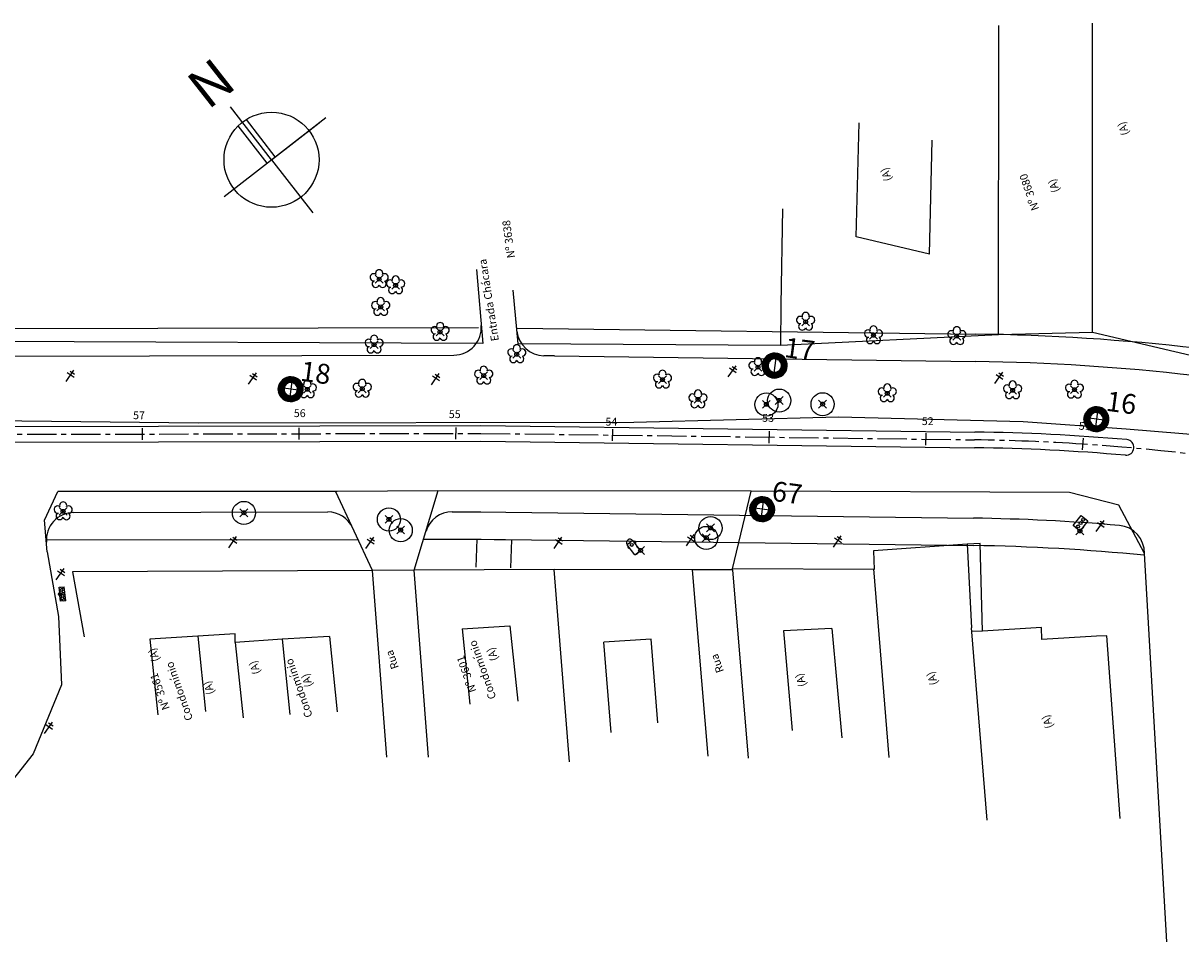
# Model space of a CAD drawing. Extents: x 181575 to 186358, y 663358 to 665430.
# Drawn here: x 183282 to 183430, y 663571 to 663688 of the extents above; entities that cross this region are included whole.
import ezdxf
from ezdxf.enums import TextEntityAlignment as Align

# ---------------------------------------------------------------- set-up
doc = ezdxf.new("R2010")
doc.units = 0
doc.header["$MEASUREMENT"] = 0
doc.header["$PDMODE"] = 35
doc.header["$PDSIZE"] = 0.5
doc.linetypes.add('CENTER2', pattern=[1.125, 0.75, -0.125, 0.125, -0.125])
doc.linetypes.add('CONTINUO', pattern=[0])
doc.layers.get('0').update_dxf_attribs({"linetype": 'CONTINUOUS'})
for name, color, linetype in [('_ARVORE', 3, 'CONTINUO'), ('_HIDRANTE', 6, 'CONTINUO'), ('_POSTE', 30, 'CONTINUO'), ('_SEMAFORO', 1, 'CONTINUO'), ('BOCA_DE_LOBO', 4, 'CONTINUO'), ('CAIXA', 2, 'CONTINUO'), ('CERCA', 35, 'CONTINUOUS'), ('EDIFICAÇÃO', 252, 'CONTINUOUS'), ('EDIFICAÇÕES', 252, 'CONTINUOUS'), ('EIXO', 2, 'CENTER2'), ('MEIOFIO', 7, 'CONTINUOUS'), ('NORTE', 7, 'CONTINUOUS'), ('PROJETONOVO', 2, 'CONTINUOUS'), ('PROJMEIOFIO', 5, 'CONTINUOUS'), ('PROJPASSEIO', 5, 'CONTINUOUS'), ('SONCOMPLEMENTAR', 10, 'CONTINUOUS'), ('TEXTO_EDIFICAÇÃO', 7, 'CONTINUOUS')]:
    doc.layers.add(name, color=color, linetype=linetype)
doc.styles.add('ROMANS', font='romans.shx', dxfattribs={"height": 1})
doc.styles.add('SIMPLEX', font='simplex', dxfattribs={"height": 0.2})
doc.styles.get("Standard").update_dxf_attribs({"font": 'ARIAL.TTF'})

# ---------------------------------------------------------------- blocks, each defined once
blk = doc.blocks.new('SIMB_ARVORE')
at = {"color": 0}
for centre, start, end in [((-0.88, -0.285), 87.01336302389173, 319.1849161202335), ((-0.545, 0.75), 18.74975765323752, 233.1301023775667), ((0.545, 0.75), 306.8698976356469, 161.2502423702656), ((0.88, -0.285), 234.9262454814641, 89.00365213182407), ((0, -0.925), 162.824096356189, 17.17590361001833)]:
    blk.add_arc(centre, 0.575, start, end, dxfattribs=at)
blk.add_point((0, 0), dxfattribs=at)
for tag in ['COTA', 'PONTO', 'DESC']:
    blk.add_attdef(tag, (0, 0), '', height=1)
blk = doc.blocks.new('SIMB_POSTE')
at = {"color": 0}
for points in [[(0, 0), (0, 2.5)], [(-0.75, 1.5), (0.75, 1.5)], [(-0.5, 2), (0.5, 2)]]:
    blk.add_lwpolyline(points, dxfattribs=at)
for tag in ['COTA', 'PONTO', 'DESC']:
    blk.add_attdef(tag, (0, 0), '', height=1)
blk = doc.blocks.new('SIMB_PV__DMAE')
at = {"color": 0}
blk.add_circle((0.0145, -0.0145), 1.4753, dxfattribs=at)
blk.add_point((0, 0), dxfattribs=at)
for tag in ['COTA', 'PONTO', 'DESC']:
    blk.add_attdef(tag, (0, 0), '', height=1)
blk = doc.blocks.new('SIMB_HIDRANTE')
at = {"color": 0}
for points in [[(-1.2285, -0.0085), (-1.237, 2.139)], [(-0.0015, 0), (-0.01, 2.122)], [(-1.2285, 0), (-0.0015, 0)]]:
    blk.add_lwpolyline(points, dxfattribs=at)
blk.add_circle((-0.6040000000000001, 1.659), 0.2515, dxfattribs=at)
for centre, radius, start, end in [((-0.6244999999999999, 2.118), 0.6145962389945053, 358.8081195173384, 175.6258389749487), ((-0.6305, 4.413), 2.243888653532256, 254.5812833863318, 285.4187166136682), ((-1.166, 1.6705), 0.2316410670229013, 111.2393105523112, 248.7606894476888), ((-0.0105, 1.6705), 0.2499996633247575, 269.763241928093, 90.23675807190702)]:
    blk.add_arc(centre, radius, start, end, dxfattribs=at)
blk.add_point((0, 0), dxfattribs=at)
for tag in ['COTA', 'PONTO', 'DESC']:
    blk.add_attdef(tag, (0, 0), '', height=1)
blk = doc.blocks.new('SIMB_SEMAFORO')
at = {"color": 0}
blk.add_lwpolyline([(-1.943, 2.9205), (0, 2.9205), (0, -0.0115), (-1.943, -0.0115), (-1.943, 2.9205)], close=True, dxfattribs=at)
for centre in [(-1.002, 2.3975), (-0.9905, 1.4885), (-0.9675, 0.5569999999999999)]:
    blk.add_circle(centre, 0.3313, dxfattribs=at)
blk.add_point((0, 0), dxfattribs=at)
for tag in ['COTA', 'PONTO', 'DESC']:
    blk.add_attdef(tag, (0, 0), '', height=1)
blk = doc.blocks.new('A$C1F906D3D')
at = {"layer": 'BOCA_DE_LOBO', "linetype": 'CONTINUOUS'}
h = blk.add_hatch(dxfattribs=at)
h.set_pattern_fill('ANSI36', color=256, scale=2.4, style=0)
h.set_pattern_definition([(44.99999999999999, (-217069.3759622049, -2016144.974326288), (0.1590990257669732, 0.5833630944789013), [0.7499999999999997, -0.1499999999999999, 0, -0.1499999999999999])])
edge = h.paths.add_edge_path()
edge.add_arc((0.3463807138905395, 1.79999787430279), 0.3463832812622332, 0, 360)
edge = h.paths.add_edge_path()
edge.add_line((0.3463807140069548, 3.591335467994213), (0.3550431202165782, 3.599997874116525))
edge.add_line((0.3463807138905395, 2.146381155587733), (0.3463807138905395, 3.599997874349356))
edge.add_line((1.679610001767287, -2.125976607203484e-06), (0.3463807138905395, -2.12574377655983e-06))
edge.add_line((0.3463807138905395, -2.12574377655983e-06), (0.3463807138905395, 1.453614593017846))
edge.add_line((0.3463807138905395, 3.599997874349356), (1.679610001767287, 3.599997874582186))
edge.add_line((1.679610001738183, -2.125510945916176e-06), (1.679610001738183, 3.599997874582186))
h = blk.add_hatch(color=256, dxfattribs=at)
edge = h.paths.add_edge_path()
edge.add_arc((0.3463807138905395, 1.79999787430279), 0.3463832812622332, 0, 360)
for p, q in [((0.3463807140069548, 3.591335467994213, -0.08439999999999992), (0.3550431202165782, 3.599997874116525, -0.08439999999999992)), ((1.679610001738183, -2.125510945916176e-06, 0.4219999999999997), (1.679610001738183, 3.599997874582186, 0.4219999999999997))]:
    blk.add_line(p, q, dxfattribs=at)
at = {"layer": 'BOCA_DE_LOBO', "elevation": 0.4219999999999997}
for points in [[(0.3463807138905395, 3.599997874349356), (1.679610001767287, 3.599997874582186)], [(0.3463807138905395, 2.146381155587733), (0.3463807138905395, 3.599997874349356), (0.3463807138905395, 3.599997874349356)], [(1.679610001767287, -2.125976607203484e-06), (0.3463807138905395, -2.12574377655983e-06), (0.3463807138905395, 1.453614593017846)]]:
    blk.add_lwpolyline(points, dxfattribs=at)
at = {"layer": 'BOCA_DE_LOBO', "linetype": 'CONTINUOUS'}
blk.add_circle((0.3463807138905395, 1.79999787430279, 0.4219999999999997), 0.3463832812622332, dxfattribs=at)

msp = doc.modelspace()

# ---------------------------------------------------------------- hatches: boundary and pattern name
at = {"layer": 'SONCOMPLEMENTAR'}
h = msp.add_hatch(dxfattribs=at)
h.set_pattern_fill('ANSI31', color=256, scale=0.5315624999999999, angle=-81.49251106464463, style=0)
h.set_pattern_definition([(307.0022510632511, (183252.197521774, 663773.4607795685), (0.03183840896336215, 0.02399392326906661), [])])
edge = h.paths.add_edge_path()
edge.add_line((183378.8016045085, 663644.1317431272), (183379.5338787563, 663644.0288580313))
edge.add_ellipse((183377.9561199209, 663644.2505343636), major_axis=(0.94753731283836, 1.280873287930469), ratio=0.9999999999978928, start_angle=-61.50523787206259, end_angle=28.49476212092643)
edge.add_line((183378.1777962529, 663645.8282931985), (183378.0749111568, 663645.096018951))
edge.add_ellipse((183377.9561199209, 663644.2505343636), major_axis=(0.6863904669162496, -0.5077634022882328), ratio=0.999999999971614, start_angle=28.49476212950111, end_angle=118.49476212455579, ccw=False)
edge = h.paths.add_edge_path()
edge.add_line((183377.837328685, 663643.4050497755), (183377.7344435889, 663642.672775528))
edge.add_ellipse((183377.9561199209, 663644.2505343636), major_axis=(0.9475373128311294, 1.280873287920694), ratio=0.9999999999941063, start_angle=208.4947621294467, end_angle=298.4947621268304)
edge.add_line((183379.5338787563, 663644.0288580318), (183378.8016045085, 663644.1317431278))
edge.add_ellipse((183377.9561199209, 663644.2505343636), major_axis=(0.6863904669003904, -0.507763402276501), ratio=0.9999999999626683, start_angle=298.49476214007086, end_angle=388.49476213161205, ccw=False)
edge = h.paths.add_edge_path()
edge.add_line((183377.7344435889, 663642.6727755272), (183377.837328685, 663643.4050497747))
edge.add_ellipse((183377.956119921, 663644.2505343632), major_axis=(0.6863904669214663, -0.5077634022920919), ratio=0.9999999999895082, start_angle=208.4947621290712, end_angle=298.49476212554754, ccw=False)
edge.add_line((183377.1106353334, 663644.3693255992), (183376.3783610854, 663644.4722106949))
edge.add_ellipse((183377.956119921, 663644.2505343632), major_axis=(1.280873288141506, -0.9475373129944765), ratio=0.9999999998227145, start_angle=208.4947621356716, end_angle=298.4947621169179)
edge = h.paths.add_edge_path()
edge.add_line((183378.0749111568, 663645.0960189509), (183378.1777962529, 663645.8282931984))
edge.add_ellipse((183377.9561199209, 663644.2505343636), major_axis=(0.9475373128553504, 1.280873287953436), ratio=0.9999999999620299, start_angle=28.49476212178798, end_angle=118.4947621270758)
edge.add_line((183376.3783610853, 663644.4722106946), (183377.1106353332, 663644.3693255988))
edge.add_ellipse((183377.956119921, 663644.2505343632), major_axis=(0.6863904669202265, -0.5077634022911747), ratio=0.9999999999146764, start_angle=118.4947621389179, end_angle=208.4947621308689, ccw=False)
h = msp.add_hatch(dxfattribs=at)
h.set_pattern_fill('ANSI31', color=256, scale=0.5315624999999999, angle=-81.49251106464463, style=0)
h.set_pattern_definition([(307.0022510632511, (183190.4206214322, 663770.4439071919), (0.03183840896336215, 0.02399392326906661), [])])
edge = h.paths.add_edge_path()
edge.add_line((183317.0247041667, 663641.1148707506), (183317.7569784145, 663641.0119856546))
edge.add_ellipse((183316.1792195792, 663641.2336619869), major_axis=(0.94753731283836, 1.280873287930469), ratio=0.9999999999978928, start_angle=-61.50523787206259, end_angle=28.49476212092643)
edge.add_line((183316.4008959111, 663642.8114208218), (183316.2980108151, 663642.0791465744))
edge.add_ellipse((183316.1792195792, 663641.2336619869), major_axis=(0.6863904669162496, -0.5077634022882328), ratio=0.999999999971614, start_angle=28.49476212950111, end_angle=118.49476212455579, ccw=False)
edge = h.paths.add_edge_path()
edge.add_line((183316.0604283432, 663640.3881773988), (183315.9575432472, 663639.6559031514))
edge.add_ellipse((183316.1792195792, 663641.2336619869), major_axis=(0.9475373128311294, 1.280873287920694), ratio=0.9999999999941063, start_angle=208.4947621294467, end_angle=298.4947621268304)
edge.add_line((183317.7569784145, 663641.0119856552), (183317.0247041668, 663641.1148707512))
edge.add_ellipse((183316.1792195792, 663641.2336619869), major_axis=(0.6863904669003904, -0.507763402276501), ratio=0.9999999999626683, start_angle=298.49476214007086, end_angle=388.49476213161205, ccw=False)
edge = h.paths.add_edge_path()
edge.add_line((183315.9575432472, 663639.6559031506), (183316.0604283433, 663640.388177398))
edge.add_ellipse((183316.1792195793, 663641.2336619865), major_axis=(0.6863904669214663, -0.5077634022920919), ratio=0.9999999999895082, start_angle=208.4947621290712, end_angle=298.49476212554754, ccw=False)
edge.add_line((183315.3337349916, 663641.3524532225), (183314.6014607436, 663641.4553383183))
edge.add_ellipse((183316.1792195793, 663641.2336619865), major_axis=(1.280873288141506, -0.9475373129944765), ratio=0.9999999998227145, start_angle=208.4947621356716, end_angle=298.4947621169179)
edge = h.paths.add_edge_path()
edge.add_line((183316.2980108151, 663642.0791465743), (183316.4008959111, 663642.8114208217))
edge.add_ellipse((183316.1792195792, 663641.2336619869), major_axis=(0.9475373128553504, 1.280873287953436), ratio=0.9999999999620299, start_angle=28.49476212178798, end_angle=118.4947621270758)
edge.add_line((183314.6014607436, 663641.4553383179), (183315.3337349916, 663641.3524532221))
edge.add_ellipse((183316.1792195793, 663641.2336619865), major_axis=(0.6863904669202265, -0.5077634022911747), ratio=0.9999999999146764, start_angle=118.4947621389179, end_angle=208.4947621308689, ccw=False)
h = msp.add_hatch(dxfattribs=at)
h.set_pattern_fill('ANSI31', color=256, scale=0.5315624999999999, angle=-81.49251106464463, style=0)
h.set_pattern_definition([(307.0022510632511, (183293.2616559179, 663766.6115768424), (0.03183840896336215, 0.02399392326906661), [])])
edge = h.paths.add_edge_path()
edge.add_line((183419.8657386524, 663637.2825404007), (183420.5980129001, 663637.1796553048))
edge.add_ellipse((183419.0202540648, 663637.401331637), major_axis=(0.94753731283836, 1.280873287930469), ratio=0.9999999999978928, start_angle=-61.50523787206259, end_angle=28.49476212092643)
edge.add_line((183419.2419303968, 663638.9790904725), (183419.1390453007, 663638.246816225))
edge.add_ellipse((183419.0202540648, 663637.401331637), major_axis=(0.6863904669162496, -0.5077634022882328), ratio=0.999999999971614, start_angle=28.49476212950111, end_angle=118.49476212455579, ccw=False)
edge = h.paths.add_edge_path()
edge.add_line((183418.9014628289, 663636.555847049), (183418.7985777328, 663635.8235728015))
edge.add_ellipse((183419.0202540648, 663637.401331637), major_axis=(0.9475373128311294, 1.280873287920694), ratio=0.9999999999941063, start_angle=208.4947621294467, end_angle=298.4947621268304)
edge.add_line((183420.5980129002, 663637.1796553053), (183419.8657386524, 663637.2825404013))
edge.add_ellipse((183419.0202540648, 663637.401331637), major_axis=(0.6863904669003904, -0.507763402276501), ratio=0.9999999999626683, start_angle=298.49476214007086, end_angle=388.49476213161205, ccw=False)
edge = h.paths.add_edge_path()
edge.add_line((183418.7985777328, 663635.8235728012), (183418.9014628289, 663636.5558470486))
edge.add_ellipse((183419.0202540649, 663637.4013316368), major_axis=(0.6863904669214663, -0.5077634022920919), ratio=0.9999999999895082, start_angle=208.4947621290712, end_angle=298.49476212554754, ccw=False)
edge.add_line((183418.1747694773, 663637.5201228728), (183417.4424952293, 663637.6230079685))
edge.add_ellipse((183419.0202540649, 663637.4013316368), major_axis=(1.280873288141506, -0.9475373129944765), ratio=0.9999999998227145, start_angle=208.4947621356716, end_angle=298.4947621169179)
edge = h.paths.add_edge_path()
edge.add_line((183419.1390453007, 663638.2468162245), (183419.2419303968, 663638.979090472))
edge.add_ellipse((183419.0202540648, 663637.401331637), major_axis=(0.9475373128553504, 1.280873287953436), ratio=0.9999999999620299, start_angle=28.49476212178798, end_angle=118.4947621270758)
edge.add_line((183417.4424952293, 663637.6230079682), (183418.1747694772, 663637.5201228724))
edge.add_ellipse((183419.0202540649, 663637.4013316368), major_axis=(0.6863904669202265, -0.5077634022911747), ratio=0.9999999999146764, start_angle=118.4947621389179, end_angle=208.4947621308689, ccw=False)
h = msp.add_hatch(dxfattribs=at)
h.set_pattern_fill('ANSI31', color=256, scale=0.5315624999999999, angle=-81.49251106464463, style=0)
h.set_pattern_definition([(307.0022510632511, (183250.6003371745, 663755.1280003276), (0.03183840896336215, 0.02399392326906661), [])])
edge = h.paths.add_edge_path()
edge.add_line((183377.204419909, 663625.7989638862), (183377.9366941567, 663625.6960787902))
edge.add_ellipse((183376.3589353214, 663625.9177551225), major_axis=(0.94753731283836, 1.280873287930469), ratio=0.9999999999978928, start_angle=-61.50523787206259, end_angle=28.49476212092643)
edge.add_line((183376.5806116534, 663627.4955139576), (183376.4777265573, 663626.7632397101))
edge.add_ellipse((183376.3589353214, 663625.9177551225), major_axis=(0.6863904669162496, -0.5077634022882328), ratio=0.999999999971614, start_angle=28.49476212950111, end_angle=118.49476212455579, ccw=False)
edge = h.paths.add_edge_path()
edge.add_line((183376.2401440855, 663625.0722705345), (183376.1372589894, 663624.339996287))
edge.add_ellipse((183376.3589353214, 663625.9177551225), major_axis=(0.9475373128311294, 1.280873287920694), ratio=0.9999999999941063, start_angle=208.4947621294467, end_angle=298.4947621268304)
edge.add_line((183377.9366941568, 663625.6960787908), (183377.204419909, 663625.7989638868))
edge.add_ellipse((183376.3589353214, 663625.9177551225), major_axis=(0.6863904669003904, -0.507763402276501), ratio=0.9999999999626683, start_angle=298.49476214007086, end_angle=388.49476213161205, ccw=False)
edge = h.paths.add_edge_path()
edge.add_line((183376.1372589894, 663624.3399962863), (183376.2401440855, 663625.0722705338))
edge.add_ellipse((183376.3589353215, 663625.9177551223), major_axis=(0.6863904669214663, -0.5077634022920919), ratio=0.9999999999895082, start_angle=208.4947621290712, end_angle=298.49476212554754, ccw=False)
edge.add_line((183375.5134507339, 663626.0365463583), (183374.7811764859, 663626.139431454))
edge.add_ellipse((183376.3589353215, 663625.9177551223), major_axis=(1.280873288141506, -0.9475373129944765), ratio=0.9999999998227145, start_angle=208.4947621356716, end_angle=298.4947621169179)
edge = h.paths.add_edge_path()
edge.add_line((183376.4777265573, 663626.76323971), (183376.5806116534, 663627.4955139575))
edge.add_ellipse((183376.3589353214, 663625.9177551225), major_axis=(0.9475373128553504, 1.280873287953436), ratio=0.9999999999620299, start_angle=28.49476212178798, end_angle=118.4947621270758)
edge.add_line((183374.7811764859, 663626.1394314537), (183375.5134507338, 663626.0365463579))
edge.add_ellipse((183376.3589353215, 663625.9177551223), major_axis=(0.6863904669202265, -0.5077634022911747), ratio=0.9999999999146764, start_angle=118.4947621389179, end_angle=208.4947621308689, ccw=False)

# ---------------------------------------------------------------- linework, layer by layer
at = {"layer": 'CERCA'}
for p, q in [((183406.5163161965, 663648.1483328226, -12.2785), (183406.5387829098, 663687.6533337041, -35.0615)), ((183418.4955549818, 663648.4520565865, -11.9415), (183418.5180216951, 663687.9570574682, -34.72450000000001))]:
    msp.add_line(p, q, dxfattribs=at)
at = {"layer": 'CERCA', "flags": 128}
for points, elevation in [([(183406.5163161965, 663648.1483328226), (183378.7387896263, 663646.8225447028), (183378.7641149779, 663651.999924974), (183379.0097227846, 663664.2730133113)], -12.2785), ([(183339.8972792947, 663656.5171237909), (183340.6848160212, 663647.0645507423), (183278.0580769308, 663647.3291613259), (183275.0558458577, 663647.4802666947), (183273.0978597991, 663658.1670765324)], -13.0635), ([(183378.7387896263, 663646.8225447028), (183345.2160559897, 663647.029260509), (183344.5509423153, 663653.854910146)], -12.2785), ([(183459.0581385595, 663638.9705634217), (183450.0300977149, 663641.0528680763), (183418.4955549818, 663648.4520565867), (183406.5163161965, 663648.1483328226)], -10.4225), ([(183331.946101769, 663618.1128767258), (183326.5960978931, 663618.0777587243)], -13.6435), ([(183372.6122523312, 663618.1805620602), (183367.4693056859, 663618.1642826733)], -13.6435)]:
    msp.add_lwpolyline(points, dxfattribs=dict(at, elevation=elevation))
at = {"layer": 'EDIFICAÇÃO'}
for p, q in [((183339.9312261427, 663622.0934940489, -9.910499999999999), (183339.8137474113, 663618.5039257659, -9.910499999999999)), ((183339.9312261427, 663622.0934940489, -9.9465), (183344.3571035327, 663622.0023056287, -9.9465)), ((183344.3571035327, 663622.0023056287, -9.9465), (183344.2396248013, 663618.4127373458, -9.9465)), ((183367.4693056859, 663618.1642826733, -32.34249999999273), (183349.7823625465, 663618.231335643, -13.6435)), ((183338.0511827477, 663610.633688604, -8.605500000000003), (183344.1529122363, 663611.0187110024, -8.605500000000003)), ((183338.0511827477, 663610.633688604, -8.605500000000003), (183339.0490454586, 663601.0073397249, -8.605500000000003)), ((183344.1529122363, 663611.0187110024, -8.605500000000003), (183345.1507749473, 663601.3923621232, -8.605500000000003)), ((183298.2089084067, 663609.3081455695, -8.8945), (183299.2067711176, 663599.6817966903, -8.8945)), ((183304.3186205116, 663609.6942983828, -8.8945), (183305.3164832225, 663600.0679495037, -8.8945)), ((183309.1062961589, 663608.8953197247, -8.8945), (183310.1041588698, 663599.2689708455, -8.8945)), ((183315.0857131462, 663609.3107502142, -8.8945), (183316.0835758571, 663599.6844013351, -8.8945)), ((183321.1275043321, 663609.6669906763, -8.8945), (183322.125367043, 663600.0406417971, -8.8945))]:
    msp.add_line(p, q, dxfattribs=at)
at = {"layer": 'EDIFICAÇÃO', "flags": 128}
for points, elevation in [([(183388.3610693132, 663660.6635327252), (183388.712170867, 663675.2502621793)], -12.6145), ([(183397.71289086, 663658.4466453223), (183398.0639924138, 663673.0333747765)], -12.1355), ([(183397.71289086, 663658.4466453223), (183388.3610693132, 663660.6635327252)], -12.1355), ([(183326.5960978931, 663618.0777587243), (183321.9376349796, 663628.1373750697)], -13.6435), ([(183331.946101769, 663618.1128767258), (183335.0090103007, 663628.30268688)], -13.6435), ([(183402.5349626068, 663621.431349034), (183390.5518924909, 663620.5984162281), (183390.6612069489, 663618.2310784202), (183372.5681503347, 663618.2992938258), (183374.9330399602, 663628.2004601074)], -13.6435), ([(183404.4863247752, 663610.3499656608), (183404.1857676751, 663621.5345161897), (183402.5349626068, 663621.431349034), (183403.0775519325, 663610.7862423385)], -13.6435), ([(183326.5960978931, 663618.0777587243), (183288.3291992012, 663617.9233344909)], -13.6435), ([(183288.3291992012, 663617.9233344909), (183289.8269956009, 663609.6282239764)], -13.6435), ([(183349.7823625465, 663618.2313356431), (183331.946101769, 663618.1128767258)], -13.6435), ([(183321.1275043321, 663609.6669906763), (183315.0857131462, 663609.3107502143), (183309.1062961589, 663608.8953197247), (183309.0830200941, 663610.0150889978), (183304.3186205116, 663609.694298383), (183298.2089084067, 663609.3081455696)], -8.8945), ([(183385.2232180464, 663610.6732711792), (183379.0708982446, 663610.373034512), (183380.1724344531, 663597.6659093383)], -9.630500000000001), ([(183385.2232180464, 663610.6732711792), (183386.5363976981, 663596.7425708881)], -9.630500000000001), ([(183420.3414597001, 663609.7507984812), (183419.0247959937, 663609.7208251876), (183412.0424184209, 663609.2886246718), (183412.0244039023, 663610.8113301379), (183404.4863247752, 663610.3499656608), (183403.1191760749, 663610.2896045115)], -13.6435), ([(183362.1836698919, 663609.3055179705), (183356.1263493211, 663608.9448234988)], -9.569500000000001)]:
    msp.add_lwpolyline(points, dxfattribs=dict(at, elevation=elevation))
at = {"layer": 'EDIFICAÇÕES', "flags": 128}
for points, elevation in [([(183328.4558604021, 663594.2501256802), (183326.5960978931, 663618.0777587243)], -13.6435), ([(183333.7459977567, 663594.2358509359), (183331.946101769, 663618.1128767258)], -13.6435), ([(183351.763219296, 663593.646186619), (183349.7823625465, 663618.2313356431)], -13.6435), ([(183369.4476341386, 663594.3778673374), (183367.4693056859, 663618.1642826733)], -13.6435), ([(183374.5913815387, 663594.141174111), (183372.6122523312, 663618.1805620602)], -13.6435), ([(183392.5425138151, 663594.2305217299), (183390.585895988, 663618.2813776558)], -13.6435), ([(183405.0584086819, 663586.2010933143), (183403.0775519325, 663610.7862423385)], -13.6435), ([(183422.0378492601, 663586.4352036493), (183420.3414597001, 663609.7507984812)], -13.6435), ([(183357.0572265702, 663597.3913601309), (183356.1263493211, 663608.9448234988)], -9.247500000000002), ([(183363.0433248766, 663598.6360205854), (183362.1836698919, 663609.3055179705)], -9.569500000000001)]:
    msp.add_lwpolyline(points, dxfattribs=dict(at, elevation=elevation))
at = {"layer": 'EIXO', "ltscale": 5}
for p, q in [((183254.3950282861, 663635.4161762332, -32.3425), (183340.4355171587, 663635.5946976121, -32.3425)), ((183340.4355171572, 663635.594697611, -32.3425), (183403.4620567116, 663634.7638492446, -32.3425))]:
    msp.add_line(p, q, dxfattribs=at)
for start, end in [(86.24429206319216, 89.23060483155024), (77.59587251404, 86.24429206319216)]:
    msp.add_arc((183399.9036167405, 663369.7877418218, -32.3425), 265, start, end, dxfattribs=at)
at = {"layer": 'MEIOFIO'}
for p, q in [((183284.7639653097, 663624.511305989, -14.2425), (183286.4540031604, 663628.1593860441, -14.2425)), ((183322.0849251153, 663628.1667168785, -14.2425), (183286.4436639725, 663628.1646454643, -14.2425)), ((183334.9559311927, 663628.2615072012, -14.2425), (183322.0849251153, 663628.1667168785, -14.2425)), ((183374.9330399602, 663628.2004601072, -14.2425), (183334.9559311927, 663628.2615072012, -14.2425)), ((183285.1088372167, 663620.4637672196, -14.2425), (183284.7639653097, 663624.511305989, -14.2425)), ((183285.1088372167, 663620.4637672196, -14.2425), (183286.5221894023, 663612.2127912423, -14.2425)), ((183286.5221894023, 663612.2127912423, -14.2425), (183286.9387986034, 663603.4871113993, -14.2425)), ((183286.9387986034, 663603.4871113993, -14.2425), (183283.284039774, 663594.6867040895, -14.2425)), ((183283.284039774, 663594.6867040895, -14.2425), (183277.4005658991, 663587.2031679656, -14.2425))]:
    msp.add_line(p, q, dxfattribs=at)
at = {"layer": 'MEIOFIO', "flags": 128}
for points, elevation in [([(183359.9732541044, 663636.9939445287), (183304.3840225065, 663636.8812977646), (183263.0985558299, 663637.3722745134)], -12.8385), ([(183386.077541007, 663637.6764000129), (183359.9730723682, 663636.9930459087)], -12.8385), ([(183409.6551470567, 663637.0501494501), (183386.077541007, 663637.6764000129)], -12.8385), ([(183457.4278764028, 663631.3938298412), (183455.7222128196, 663631.8757329222), (183437.798452517, 663634.8768434852), (183422.7998127089, 663636.1111923855), (183409.6551470567, 663637.0501494501)], -12.8385), ([(183415.5797451453, 663628.0593595116), (183374.9330399602, 663628.2004601074)], -14.2425), ([(183428.0023181864, 663570.6816372143), (183425.1530285696, 663620.2517415986), (183421.880996257, 663626.4285693883), (183415.5797451453, 663628.0593595116)], -14.2425)]:
    msp.add_lwpolyline(points, dxfattribs=dict(at, elevation=elevation))
at = {"layer": 'NORTE', "color": 7}
for p, q in [((183313.7253988746, 663670.5179935476, -32.3425), (183308.4729891231, 663677.2881539539, -32.3425)), ((183307.6615908714, 663665.8135844385, -32.3425), (183320.6610042697, 663675.8987584367, -32.3425)), ((183313.1774102762, 663670.092854336, -32.3425), (183309.4849133901, 663674.8523451989, -32.3425)), ((183314.1998661794, 663670.906469414, -32.3425), (183310.5118858679, 663675.6601385802, -32.3425)), ((183313.7253988746, 663670.5179935476, -32.3425), (183319.7892068776, 663675.2224026566, -32.3425)), ((183313.7253988746, 663670.5179935476, -32.3425), (183318.9778086258, 663663.7478331412, -32.3425))]:
    msp.add_line(p, q, dxfattribs=at)
msp.add_circle((183313.7253988746, 663670.5179935478, -32.3425), 6.063688760278842, dxfattribs=at)
at = {"layer": 'PROJETONOVO'}
for p, q in [((183337.2314987294, 663636.3386892978, -32.3425), (183337.225123104, 663634.8387028474, -32.3425)), ((183297.2315822237, 663636.2569608438, -32.3425), (183297.2252065983, 663634.7569743933, -32.3425)), ((183317.2315404766, 663636.2978250708, -32.3425), (183317.2251648512, 663634.7978386204, -32.3425)), ((183357.2300331106, 663636.1238903952, -32.3425), (183357.2236574852, 663634.6239039447, -32.3425)), ((183377.2274955629, 663635.8597220154, -32.3425), (183377.2211199375, 663634.3597355651, -32.3425)), ((183417.3075372993, 663634.967760743, -32.3425), (183417.2161056089, 663633.4705499209, -32.3425))]:
    msp.add_line(p, q, dxfattribs=at)
at = {"layer": 'PROJETONOVO', "linetype": 'CONTINUO'}
msp.add_line((183397.2265556449, 663635.5960840852, -32.3425), (183397.2201800195, 663634.0960976348, -32.3425), dxfattribs=at)
at = {"layer": 'PROJMEIOFIO'}
for p, q in [((183254.3742797993, 663645.4161547081, -32.3425), (183337.0113781164, 663645.5876145514, -32.3425)), ((183349.8384393204, 663645.4716122951, -32.3425), (183403.5938704189, 663644.7629804643, -32.3425)), ((183254.3929534375, 663636.4161740806, -32.3425), (183340.4334423101, 663636.5946954595, -32.3425)), ((183340.4486985279, 663636.594610733, -32.3425), (183403.4752380824, 663635.7637623666, -32.3425)), ((183254.3971031348, 663634.4161783856, -32.3425), (183340.4375920074, 663634.5946997645, -32.3425)), ((183340.4223357864, 663634.5947844893, -32.3425), (183403.4488753409, 663633.7639361228, -32.3425)), ((183288.484478749, 663625.4868853117, -32.3425), (183320.902458057, 663625.554147858, -32.3425)), ((183336.7881000681, 663625.5871082322, -32.3425), (183340.4562656455, 663625.5947191371, -32.3425)), ((183340.3037034498, 663625.5955663914, -32.3425), (183403.3302430043, 663624.764718025, -32.3425))]:
    msp.add_line(p, q, dxfattribs=at)
for centre, radius, start, end in [((183399.9036167405, 663369.7877418218, -32.3425), 275, 77.60536742475335, 89.23060483155024), ((183399.9036167405, 663369.7877418218, -32.3425), 266, 85.04377367019474, 89.23060483155024), ((183399.9036167405, 663369.7877418218, -32.3425), 264, 85.04377367021505, 89.23060483155024), ((183422.798193676, 663633.7969051987, -32.3425), 1, 265.0437736687359, 85.0437736662874), ((183399.9036167405, 663369.7877418218, -32.3425), 255, 85.04150126884366, 89.23060483155024)]:
    msp.add_arc(centre, radius, start, end, dxfattribs=at)
at = {"layer": 'PROJPASSEIO'}
for p, q in [((183254.367017829, 663648.9161471743, -32.3425), (183340.1470504482, 663649.0941281448, -32.3425)), ((183345.1152924928, 663649.0341793534, -32.3425), (183403.6400052166, 663648.262676391, -32.3425)), ((183349.8384393204, 663645.4716122951, -32.3425), (183348.4955339996, 663645.4893151661, -32.3425)), ((183284.9796796758, 663621.9796058345, -32.3425), (183324.7509952473, 663622.0621254735, -32.3425)), ((183333.1384194175, 663622.079528147, -32.3425), (183340.4635276159, 663622.0947266709, -32.3425)), ((183340.2575686522, 663622.0958704647, -32.3425), (183403.2841082067, 663621.2650220982, -32.3425))]:
    msp.add_line(p, q, dxfattribs=at)
for centre, radius, start, end in [((183337.0041397359, 663649.0876070666, -32.3425), 3.5, 270.1181696824384, 4.762572041836059), ((183348.5416687973, 663648.989011093, -32.3425), 3.5, 185.565517728344, 269.2447412145536), ((183399.9036167405, 663369.7877418218, -32.3425), 278.5, 77.608529552356, 89.23060483155024), ((183288.4917407193, 663621.9868928455, -32.3425), 3.5, 90.1188801579152, 184.8701432977969), ((183320.8976274717, 663622.0541303015, -32.3425), 3.5, 24.84817258511525, 89.92075553060505), ((183336.7953967554, 663622.0871158382, -32.3425), 3.5, 90.11832533815003, 163.2699873014298), ((183421.641803572, 663620.3465198227, -32.3425), 3.5, 358.818267937161, 85.0415012681023), ((183399.9036167405, 663369.7877418218, -32.3425), 251.5, 84.2490389291459, 89.23060483155024)]:
    msp.add_arc(centre, radius, start, end, dxfattribs=at)
at = {"layer": 'SONCOMPLEMENTAR'}
for p, q in [((183378.177796253, 663645.8282931983), (183377.7344435889, 663642.6727755272)), ((183316.4008959112, 663642.8114208216), (183315.9575432471, 663639.6559031506)), ((183317.7569784145, 663641.0119856547), (183314.6014607436, 663641.4553383179)), ((183419.2419303968, 663638.9790904718), (183418.7985777328, 663635.8235728008)), ((183420.5980129002, 663637.1796553051), (183417.4424952293, 663637.6230079682)), ((183376.5806116534, 663627.4955139572), (183376.1372589893, 663624.3399962863)), ((183377.9366941568, 663625.6960787906), (183374.7811764859, 663626.1394314537))]:
    msp.add_line(p, q, dxfattribs=at)
at = {"layer": 'SONCOMPLEMENTAR', "extrusion": (0, 0, -0.9999999999999998)}
for centre, major_axis, ratio in [((183377.9561199209, 663644.2505343636), (0.9475373128948403, 1.280873288006819), 0.9999999999785047), ((183377.9561199209, 663644.2505343636), (0.6863904669245798, -0.5077634022943953), 0.9999999998688986), ((183316.1792195792, 663641.2336619869), (0.9475373128948403, 1.280873288006819), 0.9999999999785047), ((183316.1792195792, 663641.2336619869), (0.6863904669245798, -0.5077634022943953), 0.9999999998688986), ((183419.0202540648, 663637.401331637), (0.9475373128948403, 1.280873288006819), 0.9999999999785047), ((183419.0202540648, 663637.401331637), (0.6863904669245798, -0.5077634022943953), 0.9999999998688986), ((183376.3589353214, 663625.9177551225), (0.9475373128948403, 1.280873288006819), 0.9999999999785047), ((183376.3589353214, 663625.9177551225), (0.6863904669245798, -0.5077634022943953), 0.9999999998688986)]:
    msp.add_ellipse(centre, major_axis=major_axis, ratio=ratio, dxfattribs=at)

# ---------------------------------------------------------------- block references
at = {"layer": '_ARVORE', "xscale": 0.7999999999729287, "yscale": 0.8, "zscale": 0.8, "rotation": 323.8639075014844}
for p in [(183327.4645052562, 663655.2742739575, -12.7295), (183329.5658508063, 663654.4858598029, -12.9145), (183327.6625944505, 663651.728434329, -12.0715), (183381.9011787132, 663649.8310745353, -12.7215), (183335.2427998995, 663648.5421077057, -12.1595), (183390.5627383715, 663648.1025881207, -12.6425), (183326.8206099517, 663646.9162536275, -10.6145), (183401.1896668245, 663647.997589772, -12.2965), (183345.0286056239, 663645.6924180165, -12.5305), (183375.8196761412, 663644.0396623181, -12.3795), (183340.81275723, 663642.9646584378, -11.9375), (183363.6280997295, 663642.4435014252, -12.2725), (183318.2900228249, 663641.2080870856, -11.1055), (183325.3025482981, 663641.2821309083, -11.3715), (183392.3208787742, 663640.7056934125, -11.7855), (183408.3204679106, 663641.082032971, -11.8345), (183416.214633539, 663641.1730661091, -11.8235), (183368.1569606452, 663639.9274706609, -11.5835), (183287.1252213849, 663625.6338501794, -9.441500000000001)]:
    msp.add_blockref('SIMB_ARVORE', p, dxfattribs=at)
at = {"layer": '_HIDRANTE', "xscale": 0.7500000000012714, "yscale": 0.75, "zscale": 0.75, "rotation": 37.6343201080559}
msp.add_blockref('SIMB_HIDRANTE', (183360.8310764437, 663620.6431553329, -12.0395), dxfattribs=at)
at = {"layer": '_POSTE', "xscale": 0.7000000000003833, "yscale": 0.6999999999534339, "zscale": 0.7, "rotation": 325.4629402422061}
for p in [(183287.499192473, 663642.1965582498, -9.9265), (183372.023180117, 663642.7915242766, -12.0755), (183310.7958384928, 663641.8690811829, -11.1775), (183334.128821464, 663641.7786286419, -11.7195), (183406.0606582817, 663641.9588730023, -13.0555), (183418.9958715941, 663623.0448191998, -12.8665), (183308.2775369476, 663620.9950067524, -10.7835), (183325.7803589333, 663620.9036145492, -11.2715), (183349.7964138298, 663620.900120303, -10.7955), (183366.67718525, 663621.2260140372, -11.9365), (183385.4400961179, 663621.0781770904, -12.5815), (183286.2527355331, 663616.8934486761, -10.0655), (183284.7629288078, 663597.2843261837, -9.869500000000002)]:
    msp.add_blockref('SIMB_POSTE', p, dxfattribs=at)
at = {"layer": '_SEMAFORO', "xscale": 0.5624999999871317, "yscale": 0.5625, "zscale": 0.5625, "rotation": 321.3611931459026}
msp.add_blockref('SIMB_SEMAFORO', (183416.906234723, 663623.1329360032, -12.8665), dxfattribs=at)
at = {"layer": 'BOCA_DE_LOBO', "linetype": 'CONTINUOUS', "xscale": 0.5, "yscale": 0.5, "zscale": 0.5, "rotation": 5.660864220620233}
msp.add_blockref('A$C1F906D3D', (183286.6189924007, 663614.1363897048, -10.0283), dxfattribs=at)
at = {"layer": 'CAIXA', "xscale": 0.9999999999661608, "rotation": 323.8639075014844}
for p in [(183376.881866833, 663639.2935637168, -11.8985), (183378.5245088089, 663639.794635906, -11.9395), (183384.0588787186, 663639.3268862902, -11.8815), (183310.1962069206, 663625.4553105016, -10.9265), (183328.7125237676, 663624.6187578015, -11.3205), (183330.2130749657, 663623.2490621776, -11.3015), (183369.755073786, 663623.5227651047, -12.1165), (183369.2133533103, 663622.2633573365, -12.0885)]:
    msp.add_blockref('SIMB_PV__DMAE', p, dxfattribs=at)

# ---------------------------------------------------------------- texts
at = {"layer": 'NORTE', "color": 3}
msp.add_text('N', height=5, rotation=38.13878477816192, dxfattribs=at).set_placement((183305.5998530121, 663676.7958136736, -32.3425))
at = {"layer": 'PROJETONOVO', "style": 'ROMANS'}
for s, rotation, p in [('57', 359.8049208676322, (183296.8131469929, 663637.7708186364)), ('56', 359.8049208676322, (183317.3281742375, 663638.038695944)), ('55', 359.8049208676322, (183337.1123908685, 663637.9121841355)), ('53', 359.8049208676322, (183377.1083877026, 663637.4332168531)), ('54', 359.8049208676322, (183357.106142006, 663636.9473785757)), ('51', 356.8049208676321, (183417.5213088554, 663636.3945576199))]:
    msp.add_text(s, height=1, rotation=rotation, dxfattribs=at).set_placement(p, align=Align.MIDDLE)
at = {"layer": 'PROJETONOVO', "linetype": 'CONTINUO', "style": 'ROMANS'}
msp.add_text('52', height=1, rotation=359.8049208676322, dxfattribs=at).set_placement((183397.4828552328, 663637.0214931495), align=Align.MIDDLE)
at = {"layer": 'SONCOMPLEMENTAR', "ltscale": 0.5, "style": 'ROMANS'}
for s, p in [('17', (183380.9752986005, 663645.0923524929)), ('18', (183319.1983982588, 663642.0754801165)), ('16', (183422.0394327444, 663638.2431497667)), ('67', (183379.378114001, 663626.7595732522))]:
    msp.add_text(s, height=2.53125, rotation=352.4600297446393, dxfattribs=at).set_placement(p, align=Align.CENTER)
at = {"layer": 'TEXTO_EDIFICAÇÃO', "linetype": 'CONTINUO', "style": 'SIMPLEX'}
for s, rotation, p in [('(A)', 109.3281740478519, (183422.9171075659, 663674.6523538189)), ('(A)', 109.3281740478519, (183392.6406166006, 663668.7977171956)), ('Nº 3680', 109.3281740478519, (183410.9080226882, 663666.5412290884)), ('(A)', 109.3281740478519, (183414.0483195155, 663667.3604574593)), ('Nº 3638', 97.67704999434754, (183344.4815780033, 663660.4438604908)), ('Entrada Chácara', 98.77458572547489, (183341.9412928814, 663652.679524285)), ('Condomínio', 109.3281740478519, (183341.115948975, 663605.5726151911)), ('(A)', 109.3281740478519, (183299.1829377006, 663607.4663710112)), ('Condomínio', 109.3281740478519, (183317.6746899526, 663603.2334665745)), ('Rua', 109.3281740478519, (183329.5844421575, 663606.8673856824)), ('Nº 3601', 109.3281740478519, (183339.0871455267, 663605.0112456952)), ('(A)', 109.3281740478519, (183342.381780644, 663607.5505802112)), ('Rua', 109.3281740478519, (183371.0728288502, 663606.3876307652)), ('Condomínio', 109.3281740478519, (183302.4152293747, 663602.839959651)), ('(A)', 109.3281740478519, (183312.0397321798, 663605.8480149442)), ('Nº 3561', 109.3281740478519, (183299.9454911639, 663602.7826289908)), ('(A)', 109.3281740478519, (183306.187148224, 663603.2693499562)), ('(A)', 109.3281740478519, (183318.7182889768, 663604.2027014263)), ('(A)', 109.3281740478519, (183381.7418815556, 663604.2531546925)), ('(A)', 109.3281740478519, (183398.5210323487, 663604.4641881061)), ('(A)', 109.3281740478519, (183413.2295572217, 663598.9446605515))]:
    msp.add_text(s, height=1, rotation=rotation, dxfattribs=at).set_placement(p, align=Align.CENTER)

doc.saveas('drawing.dxf')
